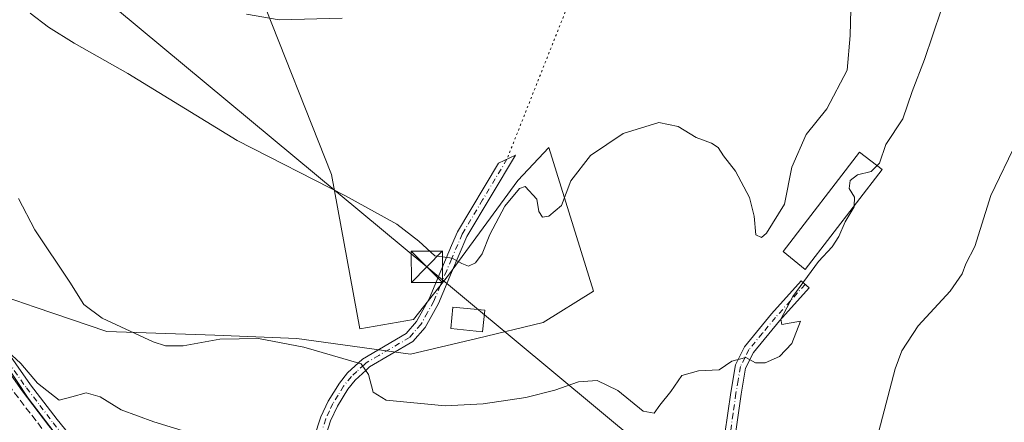
# Model space of a CAD drawing. Units: metres. Extents: x 576902 to 580353, y 4714978 to 4717330.
# Drawn here: x 579906 to 580142, y 4716610 to 4716706 of the extents above; entities that cross this region are included whole.
import ezdxf

# ---------------------------------------------------------------- set-up
doc = ezdxf.new("R2010")
doc.units = ezdxf.units.M
doc.header["$MEASUREMENT"] = 0
for name, pattern in [('DGN Style 3', [2.307223458686699, 1.648016756204785, -0.6592067024819142]), ('DGN Style 4', [2.6384748266838614, 1.318413404963828, -0.6592067024819142, 0.001648016756204785, -0.6592067024819142]), ('DGN Style 5', [1.1536117293433497, 0.4944050268614355, -0.6592067024819142])]:
    doc.linetypes.add(name, pattern=pattern)
for name, color, linetype, lineweight in [('Camino Cxs', 7, 'Continuous', 0), ('Camino eje', 30, 'DGN Style 4', 13), ('Cima', 7, 'Continuous', 0), ('Cultivos herbáceos CxS', 92, 'Continuous', 0), ('Cultivos leñosos CxS', 92, 'Continuous', 0), ('Curva de nivel normal', 30, 'Continuous', 0), ('Edificación Cxs', 1, 'Continuous', 13), ('Muro lineal', 1, 'DGN Style 3', 13), ('Núcleo urbano CxS', 7, 'Continuous', 0), ('Pista no pavimentada Cxs', 111, 'Continuous', 0), ('Pista no pavimentada eje', 91, 'DGN Style 4', 0), ('Senda virtual', 7, 'DGN Style 5', 0), ('Tendido', 6, 'Continuous', 0), ('Torre de tendido puntual', 7, 'Continuous', 0)]:
    doc.layers.add(name, color=color, linetype=linetype, lineweight=lineweight)

# ---------------------------------------------------------------- blocks, each defined once
blk = doc.blocks.new('*U12')
at = {"layer": 'Cultivos leñosos CxS', "color": 92, "linetype": 'Continuous', "lineweight": 0}
blk.add_polyline3d([(579963.4666999998, 4716712.7761, 546.593599999993), (579980.8389999997, 4716668.965299999, 540.3555999999953), (579987.6365, 4716631.952299999, 538.1855999999971), (580000.4776999997, 4716634.2181, 538.013300000006), (580008.7867000002, 4716644.793099999, 539.6036000000023), (580025.4049000005, 4716667.453700001, 540.7765999999974), (580032.8472999996, 4716675.391899999, 541.1003999999957), (580043.5328000002, 4716641.016100001, 538.0730999999942), (580031.4475999996, 4716633.462900001, 538.0758999999962), (580015.5850999998, 4716629.6865, 537.2872999999963), (579999.7232999997, 4716625.910300001, 536.3078999999998), (579972.5291999998, 4716629.6865, 536.775999999998), (579952.8894999997, 4716630.4417, 536.0228999999963), (579927.0065000001, 4716631.302300001, 533.7434999999969), (579909.8935000002, 4716637.175899999, 533.1502000000038), (579888.9725000003, 4716644.356100001, 531.7051000000065)], dxfattribs=at)
blk = doc.blocks.new('*U15')
at = {"layer": 'Cultivos herbáceos CxS', "color": 92, "linetype": 'Continuous', "lineweight": 0}
for points in [[(579914.4119999995, 4716607.2446, 528.4085999999952), (579908.1982000005, 4716615.337900001, 528.7553999999947), (579899.5510999998, 4716628.282299999, 529.7206000000006)], [(579888.9725000003, 4716644.356100001, 531.7051000000065), (579909.8935000002, 4716637.175899999, 533.1502000000038), (579927.0065000001, 4716631.302300001, 533.7434999999969), (579952.8894999997, 4716630.4417, 536.0228999999963), (579972.5291999998, 4716629.6865, 536.775999999998), (579999.7232999997, 4716625.910300001, 536.3078999999998), (580015.5850999998, 4716629.6865, 537.2872999999963), (580031.4475999996, 4716633.462900001, 538.0758999999962), (580043.5328000002, 4716641.016100001, 538.0730999999942), (580032.8472999996, 4716675.391899999, 541.1003999999957), (580025.4049000005, 4716667.453700001, 540.7765999999974), (580008.7867000002, 4716644.793099999, 539.6036000000023), (580000.4776999997, 4716634.2181, 538.013300000006), (579987.6365, 4716631.952299999, 538.1855999999971), (579980.8389999997, 4716668.965299999, 540.3555999999953), (579963.4666999998, 4716712.7761, 546.593599999993)]]:
    blk.add_polyline3d(points, dxfattribs=at)
blk = doc.blocks.new('5TTEND')
at = {"layer": 'Cima', "color": 7, "linetype": 'Continuous', "lineweight": 0}
for p, q in [((-0.375, 0.3754), (0.375, -0.3746)), ((0.3720000000000001, 0.3784000000000001), (-0.3720000000000001, -0.3776))]:
    blk.add_line(p, q, dxfattribs=at)
at = {"layer": 'Cima', "color": 7, "linetype": 'Continuous', "lineweight": 0, "flags": 128}
blk.add_lwpolyline([(-0.375, -0.3746), (0.375, -0.3746), (0.375, 0.3754), (-0.375, 0.3754), (-0.3720000000000001, -0.3776)], dxfattribs=at)

msp = doc.modelspace()

# ---------------------------------------------------------------- linework, layer by layer
at = {"layer": 'Camino Cxs', "color": 7, "linetype": 'Continuous', "lineweight": 0}
for points in [[(579976.6801000005, 4716606.0701, 532.0714000000007), (579978.2701000003, 4716610.890100001, 532.9321999999956), (579980.0301000001, 4716614.6601, 533.6083000000071), (579982.7001, 4716619.0001, 534.4716000000044), (579984.6501000002, 4716621.440099999, 534.9343999999984), (579988.2701000003, 4716624.7501, 536.1542999999947), (579998.6801000005, 4716630.870100001, 537.2519999999931), (580001.1901000004, 4716633.770099999, 537.6080999999976), (580004.1901000004, 4716639.130100001, 538.7712999999932), (580007.2301000003, 4716646.4301, 540.8347000000067), (580009.5701000001, 4716651.9001, 540.5497000000032), (580010.9901000002, 4716655.2301, 540.5485000000045), (580020.7701000003, 4716671.610099999, 541.5629999999946), (580024.8400999998, 4716673.550100001, 541.4701999999961), (580013.2200999996, 4716654.100099999, 540.5011999999988), (580009.5401, 4716645.460100001, 540.7559000000037), (580006.4401000004, 4716638.040100001, 538.6340999999958), (580003.2500999998, 4716632.3301, 537.274900000004), (580000.3000999996, 4716628.920100001, 536.7057999999961), (579989.9401000004, 4716622.890100001, 535.4193999999989), (579989.0900999998, 4716622.120100001, 535.1995000000024), (579986.4801000003, 4716619.720100001, 534.7424000000028), (579984.7500999998, 4716617.5601, 534.3372999999992), (579982.2401000002, 4716613.470100001, 533.5966999999946), (579980.6001000004, 4716609.970100001, 533.0939000000071), (579979.1001000004, 4716605.4101, 532.3892000000051)], [(579976.6801000005, 4716606.0701, 532.0714000000007), (579978.2701000003, 4716610.890100001, 532.9321999999956), (579980.0301000001, 4716614.6601, 533.6083000000071), (579982.7001, 4716619.0001, 534.4716000000044), (579984.6501000002, 4716621.440099999, 534.9343999999984), (579988.2701000003, 4716624.7501, 536.1542999999947), (579998.6801000005, 4716630.870100001, 537.2519999999931), (580001.1901000004, 4716633.770099999, 537.6080999999976), (580004.1901000004, 4716639.130100001, 538.7712999999932), (580007.2301000003, 4716646.4301, 540.8347000000067), (580009.5701000001, 4716651.9001, 540.5497000000032), (580010.9901000002, 4716655.2301, 540.5485000000045), (580020.7701000003, 4716671.610099999, 541.5629999999946), (580024.8400999998, 4716673.550100001, 541.4701999999961), (580013.2200999996, 4716654.100099999, 540.5011999999988), (580009.5401, 4716645.460100001, 540.7559000000037), (580006.4401000004, 4716638.040100001, 538.6340999999958), (580003.2500999998, 4716632.3301, 537.274900000004), (580000.3000999996, 4716628.920100001, 536.7057999999961), (579989.9401000004, 4716622.890100001, 535.4193999999989), (579989.0900999998, 4716622.120100001, 535.1995000000024), (579986.4801000003, 4716619.720100001, 534.7424000000028), (579984.7500999998, 4716617.5601, 534.3372999999992), (579982.2401000002, 4716613.470100001, 533.5966999999946), (579980.6001000004, 4716609.970100001, 533.0939000000071), (579979.1001000004, 4716605.4101, 532.3892000000051)], [(580052.1024000002, 4716526.899599999, 525.6597000000038), (580052.7635000005, 4716527.942700001, 525.665399999998), (580056.0761000002, 4716530.6843, 525.781099999993), (580062.2154999999, 4716534.411499999, 526.2875000000058), (580067.1370999999, 4716537.0295, 527.255999999994), (580069.6201, 4716540.3301, 529.9795000000013), (580071.1201, 4716553.780099999, 528.5718999999954), (580071.5100999996, 4716560.1501, 528.2660999999935), (580072.5500999996, 4716576.950099999, 529.3573999999935), (580074.2001, 4716595.0701, 532.3286999999982), (580074.7701000003, 4716603.520099999, 532.2494000000006), (580075.0000999998, 4716606.860099999, 533.2480000000069), (580076.4001000002, 4716616.7501, 535.582899999994), (580077.4901000002, 4716623.3301, 535.2266999999993), (580079.7001, 4716627.690099999, 535.369000000006), (580086.1601, 4716635.550100001, 535.0437999999995), (580093.2600999996, 4716643.440099999, 535.7743999999948), (580095.1201, 4716641.770099999, 535.1101999999955), (580088.0601000004, 4716633.9101, 534.9986000000063), (580081.8101000004, 4716626.3201, 535.1108999999997), (580079.9001000002, 4716622.540100001, 535.1325999999972), (580078.8701, 4716616.360099999, 535.2338000000018), (580077.5941000005, 4716607.400699999, 532.9250999999931)], [(580075.0000999998, 4716606.860099999, 533.2480000000069), (580076.4001000002, 4716616.7501, 535.582899999994), (580077.4901000002, 4716623.3301, 535.2266999999993), (580079.7001, 4716627.690099999, 535.369000000006), (580086.1601, 4716635.550100001, 535.0437999999995), (580093.2600999996, 4716643.440099999, 535.7743999999948), (580095.1201, 4716641.770099999, 535.1101999999955), (580088.0601000004, 4716633.9101, 534.9986000000063), (580081.8101000004, 4716626.3201, 535.1108999999997), (580079.9001000002, 4716622.540100001, 535.1325999999972), (580078.8701, 4716616.360099999, 535.2338000000018), (580077.5941000005, 4716607.400699999, 532.9250999999931)]]:
    msp.add_polyline3d(points, dxfattribs=at)
at = {"layer": 'Camino eje', "color": 30, "linetype": 'DGN Style 4', "lineweight": 13}
for points in [[(580022.8051000005, 4716672.5801, 541.7507999999943), (580016.9951, 4716662.8551, 540.8996999999945), (580012.1051000003, 4716654.665100001, 540.5348999999987), (580009.5551000005, 4716648.6801, 540.9903000000049), (580008.3850999996, 4716645.9451, 540.7685000000056), (580006.8651000002, 4716642.295100001, 539.651199999993), (580005.3151000004, 4716638.585100001, 538.6931000000042), (580003.8151000004, 4716635.905099999, 538.0074000000022), (580002.2200999996, 4716633.050100001, 537.3282999999938), (579999.4901000002, 4716629.895099999, 536.9520000000048), (579992.1501000002, 4716625.620100001, 536.3485999999976), (579989.1501000002, 4716623.860099999, 535.7834000000003), (579988.6801000005, 4716623.4351, 535.6104999999952), (579986.8701, 4716621.780099999, 535.0632999999943), (579985.5651000004, 4716620.5801, 534.8359000000055), (579983.7251000004, 4716618.280099999, 534.4021000000066), (579982.3901000004, 4716616.110099999, 534.002800000002), (579981.1350999996, 4716614.065099999, 533.6040999999968), (579980.3151000004, 4716612.315099999, 533.2981), (579979.4351000004, 4716610.4301, 533.0005999999995), (579978.6401000004, 4716608.020099999, 532.5657000000066)], [(580094.1901000004, 4716642.6051, 535.1753000000026), (580090.6601, 4716638.675100001, 535.0053999999947), (580087.1101000002, 4716634.7301, 535.0041000000056), (580083.9851000002, 4716630.9351, 535.1444999999949), (580080.7550999997, 4716627.005100001, 535.2115000000049), (580079.8000999996, 4716625.1151, 535.230899999995), (580078.6951000001, 4716622.9351, 535.1708999999975), (580078.1501000002, 4716619.645099999, 535.4900999999954), (580077.6350999996, 4716616.5551, 535.4907999999997), (580076.9401000004, 4716611.675100001, 533.7930000000051), (580076.2401000002, 4716606.7301, 532.9934999999969)]]:
    msp.add_polyline3d(points, dxfattribs=at)
at = {"layer": 'Cultivos herbáceos CxS', "color": 92, "linetype": 'Continuous', "lineweight": 0}
for points in [[(579888.9725000003, 4716644.356100001, 531.7051000000065), (579909.8935000002, 4716637.175899999, 533.1502000000038), (579927.0065000001, 4716631.302300001, 533.7434999999969), (579952.8894999997, 4716630.4417, 536.0228999999963), (579972.5291999998, 4716629.6865, 536.775999999998), (579999.7232999997, 4716625.910300001, 536.3078999999998), (580015.5850999998, 4716629.6865, 537.2872999999963), (580031.4475999996, 4716633.462900001, 538.0758999999962), (580043.5328000002, 4716641.016100001, 538.0730999999942), (580032.8472999996, 4716675.391899999, 541.1003999999957), (580025.4049000005, 4716667.453700001, 540.7765999999974), (580008.7867000002, 4716644.793099999, 539.6036000000023), (580000.4776999997, 4716634.2181, 538.013300000006), (579987.6365, 4716631.952299999, 538.1855999999971), (579980.8389999997, 4716668.965299999, 540.3555999999953), (579963.4666999998, 4716712.7761, 546.593599999993)], [(579888.9725000003, 4716644.356100001, 531.7051000000065), (579899.5105, 4716628.3431, 529.7252000000008), (579899.5510999998, 4716628.282299999, 529.7206000000006), (579908.1982000005, 4716615.337900001, 528.7553999999947), (579914.4119999995, 4716607.2446, 528.4085999999952), (579921.7887000004, 4716598.507300001, 528.1668000000063), (579929.8985000001, 4716590.1965, 527.9407999999967), (579933.5482999999, 4716585.953500001, 527.7510000000038), (579939.4996999997, 4716576.065500001, 527.184500000003), (579954.7468999998, 4716567.828500001, 527.295100000003), (579964.5450999998, 4716564.030900001, 527.4915999999939), (579972.1780000003, 4716564.4122, 527.7431999999973), (579977.4855000004, 4716580.718400001, 528.9171999999963)]]:
    msp.add_polyline3d(points, dxfattribs=at)
at = {"layer": 'Cultivos leñosos CxS', "color": 92, "linetype": 'Continuous', "lineweight": 0}
msp.add_polyline3d([(579888.9725000003, 4716644.356100001, 531.7051000000065), (579909.8935000002, 4716637.175899999, 533.1502000000038), (579927.0065000001, 4716631.302300001, 533.7434999999969), (579952.8894999997, 4716630.4417, 536.0228999999963), (579972.5291999998, 4716629.6865, 536.775999999998), (579999.7232999997, 4716625.910300001, 536.3078999999998), (580015.5850999998, 4716629.6865, 537.2872999999963), (580031.4475999996, 4716633.462900001, 538.0758999999962), (580043.5328000002, 4716641.016100001, 538.0730999999942), (580032.8472999996, 4716675.391899999, 541.1003999999957), (580025.4049000005, 4716667.453700001, 540.7765999999974), (580008.7867000002, 4716644.793099999, 539.6036000000023), (580000.4776999997, 4716634.2181, 538.013300000006), (579987.6365, 4716631.952299999, 538.1855999999971), (579980.8389999997, 4716668.965299999, 540.3555999999953), (579963.4666999998, 4716712.7761, 546.593599999993)], dxfattribs=at)
at = {"layer": 'Curva de nivel normal', "color": 30, "linetype": 'Continuous', "lineweight": 0, "flags": 128}
for points, elevation in [([(580105.2300000004, 4716711.630100001), (580104.9600000001, 4716702.2401), (580104.2199999997, 4716693.890100001), (580099.3899999997, 4716684.690099999), (580094.4000000004, 4716678.4801), (580091.0099999999, 4716670.6601), (580089.2300000004, 4716661.790100001), (580084.9199999999, 4716654.880100001), (580083.7300000004, 4716653.850099999), (580082.4100000003, 4716654.470100001), (580082.0300000003, 4716658.9901), (580080.8600000005, 4716663.420100001), (580077.5199999996, 4716669.7601), (580074.6600000003, 4716673.380100001), (580073.3600000005, 4716675.360099999), (580071.7999999998, 4716676.440099999), (580068.0800000001, 4716677.790100001), (580063.7999999998, 4716680.440099999), (580059.1900000004, 4716681.360099999), (580050.6399999997, 4716678.7401), (580042.8399999999, 4716673.4901), (580038.0999999996, 4716667.4001), (580035.8399999999, 4716661.4801), (580032.8099999996, 4716658.940099999), (580031.2999999998, 4716658.720100001), (580030.4800000004, 4716660.050100001), (580029.9800000004, 4716663.040100001), (580027.2000000002, 4716666.0601), (580025.7800000003, 4716665.590100001), (580022.3099999996, 4716661.360099999), (580018.75, 4716654.600099999), (580016.9199999999, 4716649.960100001), (580015.29, 4716647.7601), (580013.5999999996, 4716647.0001), (580012.0199999996, 4716647.590100001), (580009.6799999997, 4716648.920100001), (580005.5800000001, 4716649.4901), (580001.7199999997, 4716652.960100001), (579996.4900000002, 4716657.0601), (579984.1600000003, 4716663.790100001), (579958.25, 4716677.030099999), (579932.0499999998, 4716693.140100001), (579919.1799999997, 4716700.4001), (579913.0999999996, 4716704.170100001), (579908.6500000004, 4716707.540100001)], 540), ([(579983.3499999996, 4716706.390100001), (579968.2599999999, 4716705.9901), (579960.4299999997, 4716707.3301)], 545), ([(580126.7599999999, 4716708.300100001), (580122.7400000002, 4716696.5001), (580119.7800000003, 4716688.770099999), (580117.54, 4716682.2601), (580113.4800000004, 4716676.110099999), (580112.0099999999, 4716671.640100001), (580111.4151999997, 4716671.051200001)], 535), ([(580144.9199999999, 4716677.020099999), (580138.6799999997, 4716663.880100001), (580134.8099999996, 4716651.6501), (580132.6399999997, 4716647.5101), (580131.7999999998, 4716645.1501), (580128.9199999999, 4716641.0001), (580121.2199999997, 4716632.6601), (580117.3099999996, 4716626.670100001), (580115.7199999997, 4716622.420100001), (580110.9400000004, 4716604.1601)], 530), ([(580111.4151999997, 4716671.051200001), (580109.9699999997, 4716669.620100001), (580106.7199999997, 4716668.850099999), (580104.9800000004, 4716667.460100001), (580104.7300000004, 4716665.540100001), (580106, 4716663.540100001), (580105.9249999998, 4716661.3562)], 535), ([(580105.9249999998, 4716661.3562), (580105.9199999999, 4716661.210100001), (580103.79, 4716657.600099999), (580102.2599999999, 4716654.0701), (580100.6399999997, 4716651.600099999), (580097.3899999997, 4716648.0801), (580091.2400000002, 4716639.6801), (580088.3799999999, 4716634.3101), (580088.5800000001, 4716633.040100001), (580093.0599999996, 4716633.790100001), (580090.9900000002, 4716628.5001), (580088.0599999996, 4716625.3301), (580084.6399999997, 4716623.8101), (580082.3099999996, 4716623.8301), (580079.9800000004, 4716625.1501), (580076.6399999997, 4716624.2501), (580073.6399999997, 4716622.140100001), (580068.6399999997, 4716621.9001), (580064.6399999997, 4716620.8201), (580062.0800000001, 4716616.940099999), (580059.4000000004, 4716613.7301), (580058.0800000001, 4716611.790100001), (580055.4000000004, 4716612.270099999), (580049.3600000005, 4716617.2501), (580044.4000000004, 4716619.640100001), (580039.9800000004, 4716619.3201), (580034.3099999996, 4716617.300100001), (580027.3600000005, 4716615.530099999), (580017.1299999999, 4716614.040100001), (580008, 4716613.5701), (579993.9199999999, 4716614.920100001), (579990.7599999999, 4716616.790100001), (579989.6500000004, 4716621.030099999), (579987.9000000004, 4716623.5701), (579974.2100000001, 4716627.600099999), (579963.3399999999, 4716629.630100001), (579954.0599999996, 4716629.540100001), (579945.3200000003, 4716627.9101), (579941.0499999998, 4716627.920100001), (579938.1600000003, 4716628.840100001), (579925.9000000004, 4716634.540100001), (579921.5300000003, 4716637.790100001), (579918.1399999997, 4716643.1801), (579909.7999999998, 4716655.700099999), (579905.9199999999, 4716663.1501)], 535), ([(579977.7564000003, 4716587.7413), (579976.54, 4716588.640100001), (579974.2400000002, 4716591.9801), (579971.2999999998, 4716592.7401), (579968.0599999996, 4716593.5001), (579964.6600000003, 4716596.1601), (579959.7000000002, 4716601.1801), (579952.0599999996, 4716605.4801), (579938.2800000003, 4716609.6801), (579930.4299999997, 4716612.610099999), (579925.4199999999, 4716615.6801), (579922.0999999996, 4716616.640100001), (579918.6500000004, 4716615.700099999), (579915.5899999999, 4716614.860099999), (579910.4299999997, 4716618.9901), (579906.4600000001, 4716623.690099999), (579902.1200000001, 4716627.690099999), (579896.2800000003, 4716631.1801), (579892.0999999996, 4716634.3301), (579890.4699999997, 4716636.030099999), (579888.3200000003, 4716637.640100001), (579885.8099999996, 4716639.550100001), (579883.8602, 4716639.4693)], 530)]:
    msp.add_lwpolyline(points, dxfattribs=dict(at, elevation=elevation))
at = {"layer": 'Edificación Cxs', "color": 1, "linetype": 'Continuous', "lineweight": 13}
for points in [[(580112.6501000002, 4716670.100099999, 536.2155000000057), (580094.2301000003, 4716646.1501, 537.5013000000035), (580088.9101, 4716650.4901, 539.2238000000071), (580107.2100999998, 4716674.290100001, 537.5301999999938), (580112.6501000002, 4716670.100099999, 536.2155000000057)], [(580017.5100999996, 4716636.450099999, 540.5861000000004), (580017.0000999998, 4716631.220100001, 538.8246999999974), (580009.3601000002, 4716632.0801, 538.3703999999998), (580009.8501000004, 4716637.190099999, 539.2323000000034), (580017.5100999996, 4716636.450099999, 540.5861000000004)]]:
    msp.add_polyline3d(points, dxfattribs=at)
for points in [[(580112.6501000002, 4716670.100099999, 539.2238000000071), (580094.2301000003, 4716646.1501, 539.2238000000071), (580088.9101, 4716650.4901, 539.2238000000071), (580107.2100999998, 4716674.290100001, 539.2238000000071)], [(580017.5100999996, 4716636.450099999, 540.5861000000004), (580017.0000999998, 4716631.220100001, 540.5861000000004), (580009.3601000002, 4716632.0801, 540.5861000000004), (580009.8501000004, 4716637.190099999, 540.5861000000004)]]:
    msp.add_3dface(points, dxfattribs=at)
at = {"layer": 'Muro lineal', "color": 1, "linetype": 'DGN Style 3', "lineweight": 13, "extrusion": (-0.04373426939630414, 0.05644168289115529, 0.9974475676008167), "elevation": 241381.4902340103, "flags": 128}
msp.add_lwpolyline([(-3347331.275962434, -3364508.636507789), (-3347331.275962434, -3364479.681032378)], dxfattribs=at)
at = {"layer": 'Núcleo urbano CxS', "color": 7, "linetype": 'Continuous', "lineweight": 0}
for points in [[(579888.9725000003, 4716644.356100001, 531.7051000000065), (579899.5105, 4716628.3431, 529.7252000000008), (579899.5510999998, 4716628.282299999, 529.7206000000006), (579908.1982000005, 4716615.337900001, 528.7553999999947), (579914.4119999995, 4716607.2446, 528.4085999999952), (579921.7887000004, 4716598.507300001, 528.1668000000063), (579929.8985000001, 4716590.1965, 527.9407999999967), (579933.5482999999, 4716585.953500001, 527.7510000000038), (579939.4996999997, 4716576.065500001, 527.184500000003), (579954.7468999998, 4716567.828500001, 527.295100000003), (579964.5450999998, 4716564.030900001, 527.4915999999939), (579972.1780000003, 4716564.4122, 527.7431999999973), (579977.4855000004, 4716580.718400001, 528.9171999999963)], [(579899.5510999998, 4716628.282299999, 529.7206000000006), (579908.1982000005, 4716615.337900001, 528.7553999999947), (579914.4119999995, 4716607.2446, 528.4085999999952), (579921.7887000004, 4716598.507300001, 528.1668000000063), (579929.8985000001, 4716590.1965, 527.9407999999967), (579933.5482999999, 4716585.953500001, 527.7510000000038), (579939.4996999997, 4716576.065500001, 527.184500000003), (579954.7468999998, 4716567.828500001, 527.295100000003), (579964.5450999998, 4716564.030900001, 527.4915999999939), (579972.1780000003, 4716564.4122, 527.7431999999973), (579977.4855000004, 4716580.718400001, 528.9171999999963), (580030.8523000004, 4716559.771700001, 527.9569000000047), (580035.1120999996, 4716553.697100001, 528.1763000000064), (580031.0367000002, 4716537.386800001, 527.1785999999993), (580051.4259000003, 4716529.6821, 526.0843000000023), (580050.9430999998, 4716525.057499999, 525.7627999999969), (580041.8494999995, 4716501.419500001, 526.2314000000042), (579911.9990999997, 4716553.193299999, 525.349000000002), (579898.1873000005, 4716547.2994, 525.3522999999988)]]:
    msp.add_polyline3d(points, dxfattribs=at)
at = {"layer": 'Pista no pavimentada Cxs', "color": 111, "linetype": 'Continuous', "lineweight": 0}
for points in [[(579726.8101000004, 4716802.440099999, 538.0864000000003), (579737.9101, 4716795.370100001, 539.4649999999965), (579751.3201000001, 4716787.280099999, 539.3325000000041), (579759.6901000004, 4716781.6601, 539.4156999999977), (579778.5100999996, 4716766.790100001, 539.0406999999977), (579782.3300999999, 4716763.440099999, 538.5023999999976), (579794.4501, 4716750.850099999, 539.190300000002), (579804.1101000002, 4716739.6601, 538.5972999999941), (579807.6801000005, 4716735.040100001, 537.2881000000052), (579816.1401000004, 4716722.640100001, 536.944399999993), (579832.2500999998, 4716700.7601, 535.5338000000047), (579846.7100999998, 4716683.550100001, 534.6223999999929), (579853.3201000001, 4716676.1501, 534.5902999999962), (579856.7200999996, 4716672.5701, 533.9079000000056), (579863.1700999998, 4716666.590100001, 533.5350000000036), (579877.8221000005, 4716655.359300001, 532.7774999999965), (579887.6815999999, 4716645.655200001, 531.9526999999945), (579898.7467999998, 4716632.880899999, 531.3271999999997), (579908.7901, 4716618.590100001, 530.0627999999997), (579915.1401000004, 4716610.270099999, 529.4725999999937), (579926.3300999999, 4716596.530099999, 530.670100000003), (579936.3300999999, 4716585.2601, 528.8898000000045), (579939.4901000002, 4716581.270099999, 528.5519000000058), (579948.3652999997, 4716567.160599999, 527.0593999999984)], [(579944.3547, 4716568.8422, 527.1073999999935), (579937.4401000004, 4716579.8201, 527.7590000000055), (579934.4101, 4716583.6601, 528.2020000000048), (579924.4301000005, 4716594.9101, 532.352899999998), (579913.1801000005, 4716608.720100001, 528.9075000000012), (579906.7701000003, 4716617.110099999, 529.7563999999984), (579897.9369000001, 4716629.6852, 531.8708000000044), (579887.1015, 4716641.980599999, 531.4903999999951), (579885.6509999996, 4716643.141000001, 531.595100000006), (579884.3300999999, 4716643.210100001, 531.6275000000023)], [(579898.7467999998, 4716632.880899999, 531.3271999999997), (579908.7901, 4716618.590100001, 530.0627999999997), (579915.1401000004, 4716610.270099999, 529.4725999999937), (579926.3300999999, 4716596.530099999, 530.670100000003), (579936.3300999999, 4716585.2601, 528.8898000000045), (579939.4901000002, 4716581.270099999, 528.5519000000058), (579948.3652999997, 4716567.160599999, 527.0593999999984), (579945.0000999998, 4716568.600099999, 527.1604999999981), (579944.3547, 4716568.8422, 527.1073999999935), (579937.4401000004, 4716579.8201, 527.7590000000055), (579934.4101, 4716583.6601, 528.2020000000048), (579924.4301000005, 4716594.9101, 532.352899999998), (579913.1801000005, 4716608.720100001, 528.9075000000012), (579906.7701000003, 4716617.110099999, 529.7563999999984), (579897.9369000001, 4716629.6852, 531.8708000000044)]]:
    msp.add_polyline3d(points, dxfattribs=at)
at = {"layer": 'Pista no pavimentada eje', "color": 91, "linetype": 'DGN Style 4', "lineweight": 0}
msp.add_polyline3d([(579883.8437999999, 4716648.5363, 531.8371999999945), (579885.6350999996, 4716646.965100001, 531.8475000000036), (579887.4001000002, 4716645.120100001, 531.8264000000054), (579889.0850999998, 4716643.3551, 531.8834000000061), (579892.4001000002, 4716639.190099999, 531.4446000000025), (579895.6601, 4716635.100099999, 531.4054000000033), (579901.7251000004, 4716626.470100001, 530.6420999999973), (579907.7801000001, 4716617.850099999, 529.8941999999952), (579910.9851000002, 4716613.655099999, 529.5976999999984), (579914.1601, 4716609.495100001, 529.1888000000035), (579925.3800999997, 4716595.720100001, 531.4104999999981), (579935.3701, 4716584.460100001, 528.5409999999974), (579936.8850999996, 4716582.540100001, 528.1726999999955), (579938.4650999998, 4716580.545100001, 528.1391000000004), (579942.3450999996, 4716574.3851, 527.5185000000056), (579948.9395000003, 4716563.9013, 526.7641000000004)], dxfattribs=at)
at = {"layer": 'Senda virtual', "color": 7, "linetype": 'DGN Style 5', "lineweight": 0, "extrusion": (-0.004526906131738578, -0.01142940722651681, 0.9999244350306301), "elevation": -55992.77060244664, "flags": 128}
msp.add_lwpolyline([(580102.1114040344, 4716549.706411107), (580019.3137396789, 4716340.676957763)], dxfattribs=at)
at = {"layer": 'Tendido', "color": 6, "linetype": 'Continuous', "lineweight": 0}
msp.add_polyline3d([(579837.8622000003, 4716785.257400001, 546.478099999993), (579913.5599999996, 4716721.789999999, 545.553700000004), (580003.6600000003, 4716646.83, 540.7638000000006), (580085.3452000003, 4716578.84, 531.3160000000062), (580200.3600000005, 4716482.119999999, 524.5938000000025), (580273.4643000001, 4716336.229800001, 520.1206999999995), (580322.0702999998, 4716237.443, 518.9661999999954)], dxfattribs=at)

# ---------------------------------------------------------------- block references
at = {"layer": 'Cultivos herbáceos CxS', "color": 92, "linetype": 'Continuous', "lineweight": 0}
msp.add_blockref('*U15', (0, 0), dxfattribs=at)
at = {"layer": 'Cultivos leñosos CxS', "color": 92, "linetype": 'Continuous', "lineweight": 0}
msp.add_blockref('*U12', (0, 0), dxfattribs=at)
at = {"layer": 'Torre de tendido puntual', "color": 7, "linetype": 'Continuous', "lineweight": 0, "xscale": 10, "yscale": 10, "zscale": 10}
msp.add_blockref('5TTEND', (580003.6600000003, 4716646.83, 540.7638000000006), dxfattribs=at)

doc.saveas('drawing.dxf')
